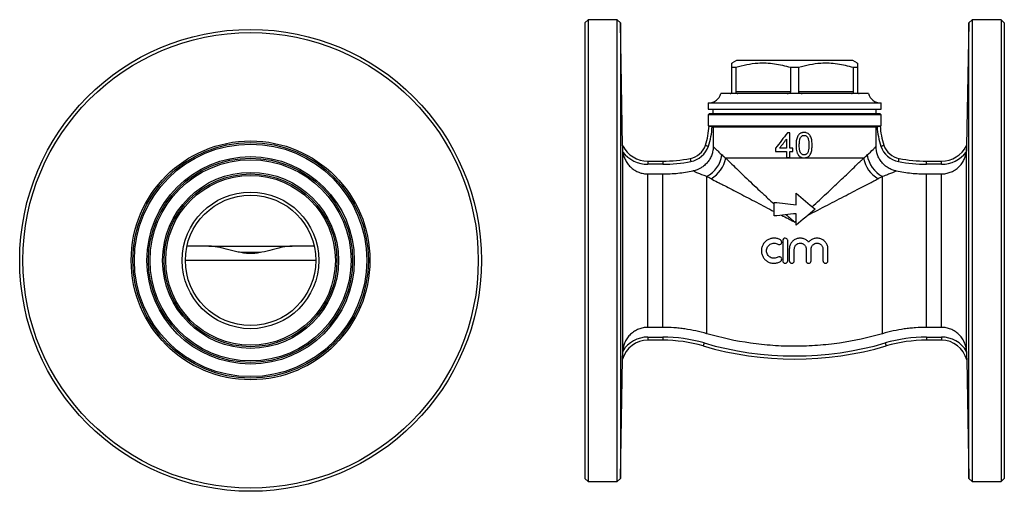
# Model space of a CAD drawing. Units: millimetres. Extents: x -79 to 607, y -32 to 347.
# Drawn here: x -79 to 234, y 192 to 342 of the extents above; entities that cross this region are included whole.
import ezdxf

# ---------------------------------------------------------------- set-up
doc = ezdxf.new("R2010")
doc.units = ezdxf.units.MM

msp = doc.modelspace()

# ---------------------------------------------------------------- linework, layer by layer
at = {"color": 7, "linetype": 'Continuous', "lineweight": 25}
for p, q in [((101.46, 342.28), (100.46, 341.28)), ((110.74, 342.28), (101.46, 342.28)), ((101.46, 342.28), (101.46, 195.28)), ((111.78, 341.28), (110.74, 342.28)), ((110.74, 195.28), (110.74, 342.28)), ((223.68, 342.28), (222.64, 341.28)), ((232.96, 342.28), (223.68, 342.28)), ((223.68, 342.28), (223.68, 268.78)), ((233.96, 341.28), (232.96, 342.28)), ((232.96, 342.28), (232.96, 195.28)), ((100.46, 341.28), (100.46, 196.28)), ((112.46, 302.15), (111.78, 341.28)), ((111.78, 341.28), (111.78, 268.78)), ((222.64, 341.28), (221.96, 302.15)), ((222.64, 196.28), (222.64, 341.28)), ((233.96, 341.28), (233.96, 196.28)), ((148.71, 329.28), (147.21, 328.41)), ((185.71, 329.28), (148.71, 329.28)), ((187.21, 328.41), (185.71, 329.28)), ((148.47, 327.03), (147.21, 327.03)), ((147.21, 319.28), (147.21, 327.03)), ((148.47, 327.03), (148.47, 319.28)), ((165.95, 319.28), (165.95, 327.03)), ((168.47, 327.03), (165.95, 327.03)), ((168.47, 327.03), (168.47, 319.28)), ((187.21, 327.03), (185.95, 327.03)), ((185.95, 319.28), (185.95, 327.03)), ((187.21, 327.03), (187.21, 319.28)), ((190.71, 318.78), (143.71, 318.78)), ((165.95, 319.28), (148.47, 319.28)), ((185.95, 319.28), (168.47, 319.28)), ((139.71, 315.78), (139.71, 313.78)), ((139.71, 315.78), (194.71, 315.78)), ((139.71, 313.78), (167.21, 313.78)), ((141.21, 313.78), (141.21, 312.28)), ((167.21, 313.78), (194.71, 313.78)), ((193.21, 312.28), (193.21, 313.78)), ((194.71, 313.78), (194.71, 315.78)), ((140.01, 312.28), (139.71, 311.98)), ((139.71, 311.98), (139.71, 308.51)), ((194.71, 311.98), (139.71, 311.98)), ((194.41, 312.28), (140.01, 312.28)), ((194.71, 311.98), (194.41, 312.28)), ((194.71, 308.51), (194.71, 311.98)), ((139.71, 308.51), (139.96, 308.44)), ((139.71, 308.51), (167.21, 308.51)), ((139.96, 308.44), (139.96, 308.45)), ((140.95, 308.2), (141.29, 308.11)), ((193.13, 308.11), (141.29, 308.11)), ((141.29, 308.11), (141.29, 301.96)), ((167.21, 308.51), (194.71, 308.51)), ((193.13, 308.11), (193.47, 308.2)), ((193.13, 301.96), (193.13, 308.11)), ((194.46, 308.44), (194.71, 308.51)), ((194.46, 308.45), (194.46, 308.44)), ((165.63, 306.28), (164.92, 306.28)), ((112.48, 236.48), (112.48, 301.08)), ((164.61, 301.39), (162.4, 301.39)), ((166.65, 301.39), (165.63, 301.39)), ((221.94, 236.48), (221.94, 301.08)), ((189.16, 298.21), (145.26, 298.21)), ((161.15, 300.37), (164.61, 300.37)), ((164.61, 298.43), (165.63, 298.43)), ((165.63, 300.37), (166.65, 300.37)), ((120.48, 297.28), (120.48, 296.28)), ((120.48, 297.28), (125.21, 297.28)), ((125.21, 296.28), (120.48, 296.28)), ((125.21, 297.28), (125.21, 296.28)), ((209.21, 296.28), (209.21, 297.28)), ((209.21, 297.28), (213.94, 297.28)), ((213.94, 296.28), (209.21, 296.28)), ((213.94, 296.28), (213.94, 297.28)), ((120.48, 244.36), (120.48, 293.2)), ((120.48, 293.2), (125.21, 293.2)), ((125.21, 244.36), (125.21, 293.2)), ((139.21, 242.35), (139.21, 292.38)), ((195.21, 242.35), (195.21, 292.38)), ((209.21, 244.36), (209.21, 293.2)), ((209.21, 293.2), (213.94, 293.2)), ((213.94, 244.36), (213.94, 293.2)), ((-19.21, 270.19), (-26.25, 270.19)), ((-19.27, 270.19), (7.27, 270.19)), ((14.26, 270.19), (7.22, 270.19)), ((163.41, 271.96), (163.41, 265.56)), ((165.01, 265.56), (165.01, 271.96)), ((-2.82, 268.19), (-9.06, 268.19)), ((111.78, 268.78), (111.78, 196.28)), ((165.51, 269.28), (165.51, 265.56)), ((167.11, 265.56), (167.11, 269.28)), ((170.87, 269.28), (170.87, 265.56)), ((172.47, 265.56), (172.47, 269.28)), ((176.22, 269.28), (176.22, 265.56)), ((177.82, 265.56), (177.82, 269.28)), ((223.68, 268.78), (223.68, 195.28)), ((125.21, 244.36), (120.48, 244.36)), ((213.94, 244.36), (209.21, 244.36)), ((120.48, 241.28), (120.48, 240.28)), ((120.48, 241.28), (125.21, 241.28)), ((125.21, 240.28), (120.48, 240.28)), ((125.21, 241.28), (125.21, 240.28)), ((209.21, 241.28), (213.94, 241.28)), ((209.21, 241.28), (209.21, 240.28)), ((213.94, 240.28), (209.21, 240.28)), ((213.94, 241.28), (213.94, 240.28)), ((111.78, 196.28), (112.44, 234.27)), ((221.98, 233.99), (222.64, 196.28)), ((221.98, 233.99), (221.98, 233.99)), ((100.46, 196.28), (101.46, 195.28)), ((101.46, 195.28), (110.74, 195.28)), ((110.74, 195.28), (111.78, 196.28)), ((222.64, 196.28), (223.68, 195.28)), ((223.68, 195.28), (232.96, 195.28)), ((232.96, 195.28), (233.96, 196.28))]:
    msp.add_line(p, q, dxfattribs=at)
at = {"color": 8, "linetype": 'Continuous', "lineweight": 25}
msp.add_line((14.75, 265.63), (-26.75, 265.63), dxfattribs=at)
at = {"color": 7, "linetype": 'Continuous', "lineweight": 25, "flags": 128}
for points in [[(194.42, 308.44), (194.43, 308.44), (194.44, 308.44), (194.45, 308.44), (194.45, 308.44), (194.45, 308.44), (194.46, 308.44), (194.46, 308.44), (194.46, 308.44)], [(138.8, 302.33), (138.82, 302.33), (138.87, 302.31), (138.96, 302.28), (139.08, 302.24), (139.22, 302.19), (139.39, 302.13), (139.56, 302.07), (139.75, 302.01)], [(194.67, 302.01), (194.86, 302.07), (195.03, 302.13), (195.2, 302.19), (195.34, 302.24), (195.46, 302.28), (195.54, 302.31), (195.6, 302.33), (195.62, 302.33)], [(133.97, 298.12), (133.98, 298.1), (133.99, 298.05), (134, 297.96), (134.03, 297.83), (134.06, 297.68), (134.09, 297.52), (134.12, 297.33), (134.16, 297.14)], [(200.26, 297.14), (200.29, 297.33), (200.33, 297.52), (200.36, 297.68), (200.39, 297.83), (200.42, 297.96), (200.43, 298.05), (200.44, 298.1), (200.45, 298.12)], [(138.37, 239.4), (138.32, 239.21), (138.26, 239.03), (138.21, 238.87), (138.17, 238.72), (138.14, 238.6), (138.11, 238.51), (138.1, 238.46), (138.09, 238.44)], [(196.05, 239.4), (196.1, 239.21), (196.16, 239.03), (196.21, 238.87), (196.25, 238.72), (196.28, 238.6), (196.31, 238.51), (196.32, 238.46), (196.33, 238.44)]]:
    msp.add_lwpolyline(points, dxfattribs=at)
at = {"color": 7, "linetype": 'Continuous', "lineweight": 25}
for radius in [73.5, 72.5, 38, 37.5, 37, 33, 32.5, 32, 28, 27.5, 27, 21.75, 20.75]:
    msp.add_circle((-6, 265.69), radius, dxfattribs=at)
for centre, radius, start, end in [((139.84, 319.78), 4, 270, 345.5225), ((194.58, 319.78), 4, 194.4775, 270), ((117.93, 309.45), 22.05, 341.1703, 357.3881), ((117.93, 309.45), 23.05, 341.1703, 356.8927), ((139.58, 299.74), 8.71, 87.2759, 87.5086), ((216.49, 309.45), 23.05, 183.1073, 198.8297), ((216.49, 309.45), 22.05, 182.6119, 198.8297), ((120.48, 306.31), 9.03, 207.4193, 270), ((132.75, 304.39), 6.39, 280.9806, 341.1703), ((132.75, 304.39), 7.39, 280.9806, 341.1703), ((201.67, 304.39), 7.39, 198.8297, 259.0194), ((201.67, 304.39), 6.39, 198.8297, 259.0194), ((213.94, 306.31), 9.03, 270, 332.5807), ((120.48, 306.31), 10.03, 217.754, 270), ((125.21, 343.28), 46, 270, 280.9806), ((135, 300.54), 9.17, 297.2777, 351.7638), ((135.69, 300.05), 9.74, 300.4531, 349.1209), ((198.73, 300.05), 9.74, 190.8791, 239.5469), ((199.41, 300.54), 9.17, 188.2362, 242.7223), ((209.21, 343.28), 46, 259.0194, 270), ((213.94, 306.31), 10.03, 270, 322.246), ((125.21, 343.28), 47, 270, 280.9806), ((209.21, 343.28), 47, 259.0194, 270), ((120.48, 231.9), 8.38, 90, 163.5563), ((120.48, 231.9), 9.38, 90, 148.3673), ((125.21, 194.28), 47, 73.7398, 90), ((125.21, 194.28), 46, 73.7398, 90), ((167.21, 338.28), 104, 253.7398, 286.2602), ((167.21, 338.28), 103, 253.7398, 286.2602), ((209.21, 194.28), 47, 90, 106.2602), ((209.21, 194.28), 46, 90, 106.2602), ((213.94, 231.99), 9.29, 30.6195, 90), ((213.94, 231.99), 8.29, 13.9522, 90), ((221.98, 233.98), 0.0074, 102.6119, 104.6889)]:
    msp.add_arc(centre, radius, start, end, dxfattribs=at)
for points, knots in [([(147.21, 327.03), (147.21, 327.29), (147.21, 327.82), (147.21, 328.25), (147.21, 328.44), (147.21, 328.4), (147.21, 328.39)], [0, 0, 0, 0, 0.329674, 0.661248, 0.945824, 1, 1, 1, 1]), ([(165.95, 327.03), (165.1, 327.26), (163.41, 327.74), (160.81, 328.21), (158.17, 328.44), (155.21, 328.4), (151.95, 327.98), (149.64, 327.35), (148.47, 327.03)], [0, 0, 0, 0, 0.147411, 0.294781, 0.445657, 0.59652, 0.797196, 1, 1, 1, 1]), ([(185.95, 327.03), (185.1, 327.26), (183.41, 327.74), (180.81, 328.21), (178.17, 328.44), (175.21, 328.4), (171.95, 327.98), (169.64, 327.35), (168.47, 327.03)], [0, 0, 0, 0, 0.147411, 0.294781, 0.445657, 0.59652, 0.797196, 1, 1, 1, 1]), ([(187.21, 328.39), (187.21, 328.4), (187.21, 328.44), (187.21, 328.26), (187.21, 327.82), (187.21, 327.29), (187.21, 327.03)], [0, 0, 0, 0, 0.0468158, 0.3387424, 0.6682914, 1, 1, 1, 1]), ([(146.71, 318.78), (146.8, 318.79), (146.93, 318.81), (147.08, 318.94), (147.16, 319.04), (147.2, 319.16), (147.21, 319.23), (147.21, 319.27), (147.21, 319.28)], [0, 0, 0, 0, 0.496506, 0.647117, 0.841368, 0.912976, 0.985283, 1, 1, 1, 1]), ([(148.47, 319.28), (148.48, 319.25), (148.48, 319.19), (148.51, 319.09), (148.59, 318.97), (148.8, 318.81), (149, 318.79), (149.14, 318.78)], [0, 0, 0, 0, 0.059947, 0.133853, 0.250921, 0.478772, 1, 1, 1, 1]), ([(164.78, 318.78), (165.01, 318.79), (165.3, 318.81), (165.66, 318.94), (165.83, 319.04), (165.92, 319.16), (165.94, 319.23), (165.95, 319.27), (165.95, 319.28)], [0, 0, 0, 0, 0.496505, 0.647116, 0.841368, 0.912977, 0.985283, 1, 1, 1, 1]), ([(168.47, 319.28), (168.48, 319.25), (168.48, 319.19), (168.55, 319.09), (168.69, 318.97), (169.06, 318.81), (169.4, 318.79), (169.64, 318.78)], [0, 0, 0, 0, 0.059947, 0.133853, 0.25092, 0.478772, 1, 1, 1, 1]), ([(185.28, 318.78), (185.41, 318.79), (185.59, 318.81), (185.79, 318.94), (185.88, 319.04), (185.93, 319.16), (185.95, 319.23), (185.95, 319.27), (185.95, 319.28)], [0, 0, 0, 0, 0.496505, 0.647117, 0.841368, 0.912977, 0.985283, 1, 1, 1, 1]), ([(187.21, 319.28), (187.21, 319.25), (187.21, 319.19), (187.24, 319.09), (187.31, 318.97), (187.47, 318.81), (187.61, 318.79), (187.71, 318.78)], [0, 0, 0, 0, 0.059947, 0.133853, 0.25092, 0.478772, 1, 1, 1, 1]), ([(140, 308.44), (140.05, 308.43), (140.18, 308.4), (140.52, 308.31), (140.73, 308.26), (140.95, 308.2)], [0, 0, 0, 0, 0.5, 0.5, 1, 1, 1, 1]), ([(193.47, 308.2), (193.69, 308.26), (193.9, 308.31), (194.24, 308.4), (194.37, 308.43), (194.42, 308.44)], [0, 0, 0, 0, 0.5, 0.5, 1, 1, 1, 1]), ([(164.61, 304.25), (164.61, 303.77), (164.61, 303.3), (164.61, 302.34), (164.61, 301.86), (164.61, 301.39)], [0, 0, 0, 0, 0.5, 0.5, 1, 1, 1, 1]), ([(165.63, 301.39), (165.63, 302.2), (165.63, 303.02), (165.63, 304.66), (165.63, 305.47), (165.63, 306.28)], [0, 0, 0, 0, 0.5, 0.5, 1, 1, 1, 1]), ([(170.22, 306.38), (170.11, 306.38), (170, 306.38), (169.77, 306.35), (169.66, 306.33), (169.45, 306.28), (169.34, 306.24), (169.13, 306.15), (169.03, 306.1), (168.84, 305.98), (168.75, 305.91), (168.59, 305.75), (168.51, 305.67), (168.3, 305.4), (168.19, 305.2), (168, 304.79), (167.93, 304.58), (167.82, 304.14), (167.78, 303.92), (167.72, 303.47), (167.7, 303.25), (167.68, 302.8), (167.67, 302.58), (167.67, 302.35)], [0, 0, 0, 0, 0.0625, 0.0625, 0.125, 0.125, 0.1875, 0.1875, 0.25, 0.25, 0.3125, 0.3125, 0.375, 0.375, 0.5, 0.5, 0.625, 0.625, 0.75, 0.75, 0.875, 0.875, 1, 1, 1, 1]), ([(168.69, 302.35), (168.69, 302.57), (168.7, 302.79), (168.72, 303.23), (168.74, 303.45), (168.79, 303.89), (168.83, 304.1), (168.92, 304.42), (168.96, 304.52), (169.04, 304.73), (169.09, 304.82), (169.15, 304.92)], [0, 0, 0, 0, 0.25, 0.25, 0.5, 0.5, 0.75, 0.75, 0.875, 0.875, 1, 1, 1, 1]), ([(169.15, 304.92), (169.22, 305), (169.28, 305.08), (169.44, 305.22), (169.52, 305.28), (169.7, 305.37), (169.8, 305.41), (169.95, 305.44), (170, 305.45), (170.11, 305.46), (170.16, 305.46), (170.21, 305.46)], [0, 0, 0, 0, 0.25, 0.25, 0.5, 0.5, 0.75, 0.75, 0.875, 0.875, 1, 1, 1, 1]), ([(170.21, 305.46), (170.29, 305.46), (170.37, 305.46), (170.53, 305.43), (170.61, 305.41), (170.84, 305.32), (170.97, 305.23), (171.21, 305.01), (171.31, 304.88), (171.47, 304.6), (171.52, 304.45), (171.6, 304.13), (171.64, 303.97), (171.68, 303.65), (171.7, 303.49), (171.73, 303.17), (171.74, 303.01), (171.75, 302.68), (171.75, 302.52), (171.75, 302.35)], [0, 0, 0, 0, 0.0625, 0.0625, 0.125, 0.125, 0.25, 0.25, 0.375, 0.375, 0.5, 0.5, 0.625, 0.625, 0.75, 0.75, 0.875, 0.875, 1, 1, 1, 1]), ([(172.77, 302.35), (172.77, 302.8), (172.75, 303.25), (172.66, 303.92), (172.62, 304.14), (172.5, 304.57), (172.42, 304.78), (172.25, 305.2), (172.14, 305.4), (171.87, 305.76), (171.71, 305.91), (171.32, 306.15), (171.12, 306.24), (170.79, 306.33), (170.67, 306.35), (170.45, 306.38), (170.34, 306.38), (170.22, 306.38)], [0, 0, 0, 0, 0.25, 0.25, 0.375, 0.375, 0.5, 0.5, 0.625, 0.625, 0.75, 0.75, 0.875, 0.875, 0.9375, 0.9375, 1, 1, 1, 1]), ([(112.48, 301.08), (112.48, 301.32), (112.47, 301.54), (112.47, 301.85), (112.47, 301.95), (112.46, 302.1), (112.46, 302.15), (112.46, 302.15)], [0, 0, 0, 0, 0.5, 0.5, 0.75, 0.75, 1, 1, 1, 1]), ([(141.29, 301.96), (141.29, 301.5), (141.25, 301.05), (141.09, 300.15), (140.98, 299.71), (140.66, 298.84), (140.47, 298.42), (140.03, 297.63), (139.77, 297.25), (139.18, 296.54), (138.86, 296.21), (138.34, 295.77), (138.16, 295.63), (137.79, 295.36), (137.6, 295.23), (136.61, 294.64), (135.76, 294.32), (134.85, 294.14)], [0, 0, 0, 0, 0.125, 0.125, 0.25, 0.25, 0.375, 0.375, 0.5, 0.5, 0.625, 0.625, 0.6875, 0.6875, 0.75, 0.75, 1, 1, 1, 1]), ([(141.29, 301.96), (141.42, 301.82), (141.74, 301.47), (142.34, 300.87), (142.47, 300.74), (142.74, 300.47), (142.89, 300.32), (143.36, 299.87), (143.7, 299.55), (144.09, 299.22)], [0, 0, 0, 0, 0.5, 0.5, 0.625, 0.625, 0.75, 0.75, 1, 1, 1, 1]), ([(161.15, 301.39), (161.15, 301.22), (161.15, 301.05), (161.15, 300.71), (161.15, 300.54), (161.15, 300.37)], [0, 0, 0, 0, 0.5, 0.5, 1, 1, 1, 1]), ([(166.65, 300.37), (166.65, 300.54), (166.65, 300.71), (166.65, 301.05), (166.65, 301.22), (166.65, 301.39)], [0, 0, 0, 0, 0.5, 0.5, 1, 1, 1, 1]), ([(167.67, 302.35), (167.68, 302.07), (167.68, 301.78), (167.72, 301.22), (167.76, 300.94), (167.87, 300.38), (167.94, 300.11), (168.09, 299.71), (168.15, 299.58), (168.28, 299.33), (168.36, 299.21), (168.44, 299.09)], [0, 0, 0, 0, 0.25, 0.25, 0.5, 0.5, 0.75, 0.75, 0.875, 0.875, 1, 1, 1, 1]), ([(170.22, 299.24), (170.14, 299.25), (170.06, 299.25), (169.9, 299.28), (169.82, 299.3), (169.6, 299.4), (169.46, 299.49), (169.23, 299.71), (169.12, 299.83), (169.01, 300.05), (168.97, 300.12), (168.92, 300.28), (168.9, 300.35), (168.83, 300.59), (168.8, 300.75), (168.76, 301.07), (168.74, 301.23), (168.7, 301.71), (168.69, 302.03), (168.69, 302.35)], [0, 0, 0, 0, 0.0625, 0.0625, 0.125, 0.125, 0.25, 0.25, 0.375, 0.375, 0.4375, 0.4375, 0.5, 0.5, 0.625, 0.625, 0.75, 0.75, 1, 1, 1, 1]), ([(171.75, 302.35), (171.75, 302.03), (171.74, 301.71), (171.69, 301.06), (171.65, 300.74), (171.52, 300.27), (171.47, 300.12), (171.32, 299.83), (171.21, 299.71), (171.04, 299.54), (170.97, 299.49), (170.84, 299.4), (170.77, 299.37), (170.62, 299.3), (170.54, 299.28), (170.38, 299.25), (170.3, 299.25), (170.22, 299.24)], [0, 0, 0, 0, 0.25, 0.25, 0.5, 0.5, 0.625, 0.625, 0.75, 0.75, 0.8125, 0.8125, 0.875, 0.875, 0.9375, 0.9375, 1, 1, 1, 1]), ([(170.22, 298.33), (170.33, 298.33), (170.45, 298.33), (170.67, 298.36), (170.78, 298.38), (171.1, 298.46), (171.32, 298.54), (171.6, 298.73), (171.69, 298.8), (171.85, 298.95), (171.93, 299.04), (172.14, 299.3), (172.25, 299.5), (172.43, 299.91), (172.51, 300.12), (172.62, 300.56), (172.66, 300.79), (172.75, 301.45), (172.77, 301.9), (172.77, 302.35)], [0, 0, 0, 0, 0.0625, 0.0625, 0.125, 0.125, 0.25, 0.25, 0.3125, 0.3125, 0.375, 0.375, 0.5, 0.5, 0.625, 0.625, 0.75, 0.75, 1, 1, 1, 1]), ([(190.33, 299.22), (191.1, 299.89), (191.72, 300.5), (192.32, 301.11), (192.43, 301.22), (192.63, 301.43), (192.72, 301.52), (192.95, 301.77), (193.06, 301.89), (193.13, 301.96)], [0, 0, 0, 0, 0.5, 0.5, 0.625, 0.625, 0.75, 0.75, 1, 1, 1, 1]), ([(199.57, 294.14), (199.11, 294.23), (198.67, 294.36), (197.82, 294.68), (197.41, 294.88), (196.62, 295.35), (196.25, 295.62), (195.56, 296.22), (195.24, 296.54), (194.65, 297.26), (194.39, 297.63), (194.06, 298.23), (193.95, 298.43), (193.76, 298.85), (193.67, 299.06), (193.29, 300.15), (193.13, 301.04), (193.13, 301.96)], [0, 0, 0, 0, 0.125, 0.125, 0.25, 0.25, 0.375, 0.375, 0.5, 0.5, 0.625, 0.625, 0.6875, 0.6875, 0.75, 0.75, 1, 1, 1, 1]), ([(221.96, 302.15), (221.96, 302.15), (221.96, 302.1), (221.95, 301.94), (221.95, 301.85), (221.95, 301.54), (221.94, 301.32), (221.94, 301.08)], [0, 0, 0, 0, 0.25, 0.25, 0.5, 0.5, 1, 1, 1, 1]), ([(112.55, 300.17), (112.58, 299.93), (112.62, 299.69), (112.73, 299.22), (112.79, 298.99), (113.01, 298.31), (113.2, 297.87), (113.54, 297.23), (113.66, 297.02), (113.92, 296.62), (114.06, 296.42), (114.51, 295.86), (114.84, 295.51), (115.56, 294.87), (115.95, 294.59), (116.77, 294.1), (117.2, 293.89), (118.11, 293.54), (118.57, 293.41), (119.52, 293.24), (120, 293.2), (120.48, 293.2)], [0, 0, 0, 0, 0.0625, 0.0625, 0.125, 0.125, 0.25, 0.25, 0.3125, 0.3125, 0.375, 0.375, 0.5, 0.5, 0.625, 0.625, 0.75, 0.75, 0.875, 0.875, 1, 1, 1, 1]), ([(164.61, 300.37), (164.61, 300.04), (164.61, 299.72), (164.61, 299.07), (164.61, 298.75), (164.61, 298.43)], [0, 0, 0, 0, 0.5, 0.5, 1, 1, 1, 1]), ([(165.63, 298.43), (165.63, 298.75), (165.63, 299.07), (165.63, 299.72), (165.63, 300.04), (165.63, 300.37)], [0, 0, 0, 0, 0.5, 0.5, 1, 1, 1, 1]), ([(168.44, 299.09), (168.5, 299.03), (168.56, 298.97), (168.68, 298.85), (168.74, 298.8), (168.94, 298.65), (169.09, 298.57), (169.4, 298.44), (169.56, 298.4), (169.89, 298.34), (170.05, 298.33), (170.22, 298.33)], [0, 0, 0, 0, 0.125, 0.125, 0.25, 0.25, 0.5, 0.5, 0.75, 0.75, 1, 1, 1, 1]), ([(172.77, 282.77), (174.33, 284.17), (175.84, 285.56), (178.8, 288.3), (180.24, 289.66), (182.34, 291.65), (183.03, 292.31), (184.37, 293.6), (185.02, 294.22), (186.28, 295.44), (186.9, 296.02), (187.77, 296.87), (188.06, 297.15), (188.62, 297.69), (188.9, 297.95), (189.16, 298.21)], [0, 0, 0, 0, 0.25, 0.25, 0.5, 0.5, 0.625, 0.625, 0.75, 0.75, 0.875, 0.875, 0.9375, 0.9375, 1, 1, 1, 1]), ([(213.94, 293.2), (214.42, 293.2), (214.91, 293.24), (215.86, 293.42), (216.32, 293.55), (216.99, 293.8), (217.21, 293.89), (217.64, 294.1), (217.86, 294.22), (218.48, 294.59), (218.86, 294.88), (219.4, 295.35), (219.57, 295.52), (219.9, 295.87), (220.06, 296.05), (220.51, 296.62), (220.77, 297.02), (221.22, 297.86), (221.41, 298.31), (221.7, 299.23), (221.81, 299.69), (221.87, 300.17)], [0, 0, 0, 0, 0.125, 0.125, 0.25, 0.25, 0.3125, 0.3125, 0.375, 0.375, 0.5, 0.5, 0.5625, 0.5625, 0.625, 0.625, 0.75, 0.75, 0.875, 0.875, 1, 1, 1, 1]), ([(125.21, 293.2), (126.83, 293.2), (128.44, 293.28), (130.86, 293.51), (131.66, 293.61), (133.27, 293.85), (134.06, 293.98), (134.85, 294.14)], [0, 0, 0, 0, 0.5, 0.5, 0.75, 0.75, 1, 1, 1, 1]), ([(139.21, 292.38), (138.09, 292.76), (137.13, 293.15), (135.99, 293.63), (135.66, 293.77), (135.15, 294), (134.97, 294.09), (134.85, 294.14)], [0, 0, 0, 0, 0.5, 0.5, 0.75, 0.75, 1, 1, 1, 1]), ([(140.63, 291.65), (141.26, 291.33), (141.94, 290.99), (143, 290.44), (143.37, 290.25), (144.11, 289.87), (144.5, 289.67), (146.43, 288.67), (148.07, 287.82), (151.47, 286.05), (153.25, 285.12), (156.01, 283.69), (156.94, 283.2), (158.81, 282.23), (159.76, 281.73), (160.71, 281.24)], [0, 0, 0, 0, 0.125, 0.125, 0.1875, 0.1875, 0.25, 0.25, 0.5, 0.5, 0.75, 0.75, 0.875, 0.875, 1, 1, 1, 1]), ([(171.43, 280.06), (173.54, 281.15), (175.61, 282.23), (179.67, 284.34), (181.65, 285.37), (185.51, 287.39), (187.34, 288.34), (189.92, 289.67), (190.75, 290.1), (191.94, 290.71), (192.33, 290.91), (193.08, 291.29), (193.44, 291.48), (193.79, 291.65)], [0, 0, 0, 0, 0.25, 0.25, 0.5, 0.5, 0.75, 0.75, 0.875, 0.875, 0.9375, 0.9375, 1, 1, 1, 1]), ([(199.57, 294.14), (199.51, 294.11), (199.44, 294.08), (199.25, 294), (199.14, 293.94), (198.75, 293.77), (198.43, 293.63), (197.68, 293.31), (197.25, 293.14), (196.29, 292.77), (195.77, 292.57), (195.21, 292.38)], [0, 0, 0, 0, 0.125, 0.125, 0.25, 0.25, 0.5, 0.5, 0.75, 0.75, 1, 1, 1, 1]), ([(199.57, 294.14), (200.36, 293.98), (201.16, 293.84), (202.77, 293.61), (203.58, 293.51), (206, 293.27), (207.6, 293.2), (209.21, 293.2)], [0, 0, 0, 0, 0.25, 0.25, 0.5, 0.5, 1, 1, 1, 1]), ([(167.69, 283.41), (167.69, 284.01), (167.69, 284.62), (167.69, 285.82), (167.69, 286.43), (167.69, 287.03)], [0, 0, 0, 0, 0.5, 0.5, 1, 1, 1, 1]), ([(160.71, 279.81), (160.71, 280.53), (160.71, 281.25), (160.71, 282.69), (160.71, 283.42), (160.71, 284.14)], [0, 0, 0, 0, 0.5, 0.5, 1, 1, 1, 1]), ([(163.01, 280.05), (163.7, 279.69), (164.4, 279.33), (165.45, 278.79), (165.98, 278.52), (166.5, 278.25), (166.86, 278.07), (167.04, 277.98), (167.21, 277.89)], [0, 0, 0, 0, 0.5, 0.5, 0.75, 0.875, 0.875, 1, 1, 1, 1]), ([(164.53, 280.21), (164.97, 279.83), (165.42, 279.44), (166.09, 278.86), (166.42, 278.57), (166.76, 278.28), (166.98, 278.09), (167.1, 277.99), (167.21, 277.89)], [0, 0, 0, 0, 0.5, 0.5, 0.75, 0.875, 0.875, 1, 1, 1, 1]), ([(167.69, 276.92), (167.69, 277.52), (167.69, 278.13), (167.69, 279.33), (167.69, 279.94), (167.69, 280.54)], [0, 0, 0, 0, 0.5, 0.5, 1, 1, 1, 1]), ([(162.71, 272.17), (162.41, 272.36), (162.09, 272.5), (161.58, 272.65), (161.41, 272.69), (161.06, 272.74), (160.88, 272.75), (160.36, 272.77), (160, 272.72), (159.49, 272.6), (159.32, 272.54), (158.99, 272.41), (158.83, 272.34), (158.37, 272.08), (158.08, 271.87), (157.7, 271.49), (157.58, 271.36), (157.37, 271.08), (157.27, 270.94), (157.09, 270.63), (157.01, 270.47), (156.87, 270.15), (156.76, 269.81), (156.69, 269.47), (156.64, 269.12), (156.63, 268.94), (156.63, 268.41), (156.67, 268.06), (156.86, 267.37), (157, 267.05), (157.27, 266.59), (157.37, 266.44), (157.58, 266.16), (157.7, 266.03), (158.08, 265.66), (158.37, 265.44), (158.83, 265.18), (158.98, 265.11), (159.31, 264.98), (159.48, 264.92), (160, 264.79), (160.35, 264.75), (161.06, 264.77), (161.4, 264.82), (161.91, 264.97), (162.08, 265.03), (162.4, 265.17), (162.56, 265.25), (162.71, 265.34)], [0, 0, 0, 0, 0.0625, 0.0625, 0.09375, 0.09375, 0.125, 0.125, 0.1875, 0.1875, 0.21875, 0.21875, 0.25, 0.25, 0.3125, 0.3125, 0.34375, 0.34375, 0.375, 0.375, 0.40625, 0.40625, 0.4375, 0.46875, 0.46875, 0.5, 0.5, 0.5625, 0.5625, 0.625, 0.625, 0.65625, 0.65625, 0.6875, 0.6875, 0.75, 0.75, 0.78125, 0.78125, 0.8125, 0.8125, 0.875, 0.875, 0.9375, 0.9375, 0.96875, 0.96875, 1, 1, 1, 1]), ([(165.01, 271.96), (165.01, 272.06), (164.99, 272.17), (164.91, 272.36), (164.85, 272.45), (164.63, 272.67), (164.42, 272.76), (164.11, 272.76), (164, 272.74), (163.81, 272.66), (163.72, 272.6), (163.5, 272.38), (163.41, 272.17), (163.41, 271.96)], [0, 0, 0, 0, 0.125, 0.125, 0.25, 0.25, 0.5, 0.5, 0.625, 0.625, 0.75, 0.75, 1, 1, 1, 1]), ([(171.67, 271.5), (171.44, 271.78), (171.17, 272.01), (170.73, 272.3), (170.57, 272.39), (170.24, 272.53), (170.08, 272.59), (169.73, 272.68), (169.56, 272.72), (169.21, 272.76), (169.03, 272.76), (168.67, 272.75), (168.5, 272.73), (168.15, 272.66), (167.98, 272.61), (167.64, 272.49), (167.48, 272.42), (167.17, 272.25), (167.02, 272.15), (166.6, 271.83), (166.35, 271.57), (166.04, 271.14), (165.95, 270.99), (165.79, 270.67), (165.73, 270.5), (165.62, 270.16), (165.58, 269.99), (165.53, 269.64), (165.51, 269.46), (165.51, 269.28)], [0, 0, 0, 0, 0.125, 0.125, 0.1875, 0.1875, 0.25, 0.25, 0.3125, 0.3125, 0.375, 0.375, 0.4375, 0.4375, 0.5, 0.5, 0.5625, 0.5625, 0.625, 0.625, 0.75, 0.75, 0.8125, 0.8125, 0.875, 0.875, 0.9375, 0.9375, 1, 1, 1, 1]), ([(177.82, 269.28), (177.82, 269.64), (177.77, 269.99), (177.61, 270.5), (177.54, 270.67), (177.38, 270.98), (177.29, 271.14), (177.09, 271.43), (176.97, 271.57), (176.73, 271.82), (176.6, 271.94), (176.31, 272.16), (176.16, 272.25), (175.85, 272.42), (175.69, 272.5), (175.35, 272.61), (175.18, 272.66), (174.83, 272.73), (174.65, 272.75), (174.13, 272.77), (173.77, 272.73), (173.26, 272.59), (173.09, 272.53), (172.77, 272.38), (172.61, 272.3), (172.31, 272.11), (172.17, 272), (171.91, 271.77), (171.78, 271.64), (171.67, 271.5)], [0, 0, 0, 0, 0.125, 0.125, 0.1875, 0.1875, 0.25, 0.25, 0.3125, 0.3125, 0.375, 0.375, 0.4375, 0.4375, 0.5, 0.5, 0.5625, 0.5625, 0.625, 0.625, 0.75, 0.75, 0.8125, 0.8125, 0.875, 0.875, 0.9375, 0.9375, 1, 1, 1, 1]), ([(7.22, 270.19), (6.23, 270.19), (5.22, 270.05), (3.64, 269.74), (3.1, 269.62), (2.02, 269.36), (1.47, 269.22), (-0.17, 268.79), (-1.29, 268.49), (-3.02, 268.14), (-3.6, 268.04), (-4.5, 267.93), (-4.8, 267.9), (-5.4, 267.87), (-5.7, 267.86), (-6.59, 267.86), (-7.18, 267.89), (-8.35, 268.03), (-8.94, 268.13), (-10.1, 268.37), (-10.68, 268.5), (-11.8, 268.78), (-12.36, 268.93), (-14.01, 269.36), (-15.08, 269.63), (-16.66, 269.94), (-17.19, 270.03), (-18.22, 270.16), (-18.72, 270.19), (-19.21, 270.19)], [0, 0, 0, 0, 0.125, 0.125, 0.1875, 0.1875, 0.25, 0.25, 0.375, 0.375, 0.4375, 0.4375, 0.46875, 0.46875, 0.5, 0.5, 0.5625, 0.5625, 0.625, 0.625, 0.6875, 0.6875, 0.75, 0.75, 0.875, 0.875, 0.9375, 0.9375, 1, 1, 1, 1]), ([(161.88, 266.71), (161.7, 266.6), (161.5, 266.51), (161.1, 266.4), (160.89, 266.36), (160.46, 266.36), (160.25, 266.38), (159.84, 266.48), (159.64, 266.56), (159.27, 266.77), (159.1, 266.9), (158.8, 267.19), (158.67, 267.36), (158.45, 267.73), (158.37, 267.93), (158.26, 268.33), (158.23, 268.55), (158.23, 268.97), (158.26, 269.18), (158.37, 269.59), (158.45, 269.79), (158.66, 270.15), (158.8, 270.32), (159.1, 270.62), (159.27, 270.75), (159.64, 270.96), (159.84, 271.03), (160.25, 271.14), (160.46, 271.16), (160.88, 271.15), (161.09, 271.12), (161.5, 271.01), (161.7, 270.92), (161.88, 270.81)], [0, 0, 0, 0, 0.0625, 0.0625, 0.125, 0.125, 0.1875, 0.1875, 0.25, 0.25, 0.3125, 0.3125, 0.375, 0.375, 0.4375, 0.4375, 0.5, 0.5, 0.5625, 0.5625, 0.625, 0.625, 0.6875, 0.6875, 0.75, 0.75, 0.8125, 0.8125, 0.875, 0.875, 0.9375, 0.9375, 1, 1, 1, 1]), ([(161.88, 270.81), (161.97, 270.75), (162.07, 270.72), (162.28, 270.68), (162.38, 270.69), (162.69, 270.76), (162.87, 270.9), (163.03, 271.17), (163.07, 271.27), (163.1, 271.47), (163.1, 271.58), (163.02, 271.89), (162.89, 272.06), (162.71, 272.17)], [0, 0, 0, 0, 0.125, 0.125, 0.25, 0.25, 0.5, 0.5, 0.625, 0.625, 0.75, 0.75, 1, 1, 1, 1]), ([(167.11, 269.28), (167.11, 269.4), (167.12, 269.53), (167.17, 269.77), (167.21, 269.89), (167.3, 270.11), (167.36, 270.22), (167.5, 270.43), (167.57, 270.52), (167.83, 270.78), (168.04, 270.92), (168.5, 271.11), (168.74, 271.16), (169.11, 271.16), (169.23, 271.15), (169.48, 271.1), (169.59, 271.06), (169.82, 270.97), (169.93, 270.91), (170.13, 270.78), (170.23, 270.7), (170.4, 270.52), (170.48, 270.43), (170.62, 270.22), (170.68, 270.11), (170.77, 269.89), (170.81, 269.77), (170.86, 269.53), (170.87, 269.4), (170.87, 269.28)], [0, 0, 0, 0, 0.0625, 0.0625, 0.125, 0.125, 0.1875, 0.1875, 0.25, 0.25, 0.375, 0.375, 0.5, 0.5, 0.5625, 0.5625, 0.625, 0.625, 0.6875, 0.6875, 0.75, 0.75, 0.8125, 0.8125, 0.875, 0.875, 0.9375, 0.9375, 1, 1, 1, 1]), ([(172.47, 269.28), (172.47, 269.41), (172.48, 269.53), (172.53, 269.77), (172.56, 269.89), (172.66, 270.11), (172.72, 270.22), (172.85, 270.43), (172.93, 270.52), (173.19, 270.78), (173.4, 270.92), (173.85, 271.11), (174.1, 271.16), (174.46, 271.16), (174.59, 271.15), (174.83, 271.1), (174.95, 271.06), (175.17, 270.97), (175.28, 270.91), (175.49, 270.78), (175.58, 270.7), (175.76, 270.52), (175.84, 270.43), (175.97, 270.23), (176.03, 270.12), (176.13, 269.89), (176.16, 269.77), (176.21, 269.53), (176.22, 269.41), (176.22, 269.28)], [0, 0, 0, 0, 0.0625, 0.0625, 0.125, 0.125, 0.1875, 0.1875, 0.25, 0.25, 0.375, 0.375, 0.5, 0.5, 0.5625, 0.5625, 0.625, 0.625, 0.6875, 0.6875, 0.75, 0.75, 0.8125, 0.8125, 0.875, 0.875, 0.9375, 0.9375, 1, 1, 1, 1]), ([(162.71, 265.34), (162.8, 265.4), (162.88, 265.47), (163, 265.64), (163.05, 265.74), (163.12, 266.04), (163.09, 266.26), (162.93, 266.53), (162.85, 266.61), (162.68, 266.73), (162.59, 266.78), (162.28, 266.85), (162.06, 266.82), (161.88, 266.71)], [0, 0, 0, 0, 0.125, 0.125, 0.25, 0.25, 0.5, 0.5, 0.625, 0.625, 0.75, 0.75, 1, 1, 1, 1]), ([(163.41, 265.56), (163.41, 265.45), (163.43, 265.35), (163.51, 265.16), (163.57, 265.07), (163.79, 264.85), (164, 264.76), (164.32, 264.76), (164.42, 264.78), (164.62, 264.86), (164.7, 264.92), (164.93, 265.14), (165.01, 265.35), (165.01, 265.56)], [0, 0, 0, 0, 0.125, 0.125, 0.25, 0.25, 0.5, 0.5, 0.625, 0.625, 0.75, 0.75, 1, 1, 1, 1]), ([(165.51, 265.56), (165.51, 265.45), (165.53, 265.35), (165.61, 265.16), (165.67, 265.07), (165.89, 264.85), (166.1, 264.76), (166.42, 264.76), (166.52, 264.78), (166.71, 264.86), (166.8, 264.92), (167.03, 265.14), (167.11, 265.35), (167.11, 265.56)], [0, 0, 0, 0, 0.125, 0.125, 0.25, 0.25, 0.5, 0.5, 0.625, 0.625, 0.75, 0.75, 1, 1, 1, 1]), ([(170.87, 265.56), (170.87, 265.45), (170.89, 265.35), (170.97, 265.16), (171.03, 265.07), (171.25, 264.85), (171.46, 264.76), (171.77, 264.76), (171.88, 264.78), (172.07, 264.86), (172.16, 264.92), (172.38, 265.14), (172.47, 265.35), (172.47, 265.56)], [0, 0, 0, 0, 0.125, 0.125, 0.25, 0.25, 0.5, 0.5, 0.625, 0.625, 0.75, 0.75, 1, 1, 1, 1]), ([(176.22, 265.56), (176.22, 265.45), (176.25, 265.35), (176.33, 265.16), (176.38, 265.07), (176.6, 264.85), (176.81, 264.76), (177.12, 264.76), (177.23, 264.78), (177.42, 264.86), (177.51, 264.92), (177.74, 265.14), (177.82, 265.35), (177.82, 265.56)], [0, 0, 0, 0, 0.125, 0.125, 0.25, 0.25, 0.5, 0.5, 0.625, 0.625, 0.75, 0.75, 1, 1, 1, 1]), ([(120.48, 244.36), (119.98, 244.36), (119.48, 244.31), (118.73, 244.17), (118.48, 244.11), (118, 243.97), (117.52, 243.81), (117.07, 243.6), (116.62, 243.37), (116.4, 243.24), (115.76, 242.83), (115.36, 242.52), (114.81, 242.01), (114.64, 241.83), (114.31, 241.45), (114.15, 241.25), (113.85, 240.84), (113.71, 240.62), (113.46, 240.19), (113.34, 239.96), (113.02, 239.27), (112.85, 238.8), (112.6, 237.83), (112.52, 237.32), (112.49, 236.82)], [0, 0, 0, 0, 0.125, 0.125, 0.1875, 0.1875, 0.25, 0.3125, 0.3125, 0.375, 0.375, 0.5, 0.5, 0.5625, 0.5625, 0.625, 0.625, 0.6875, 0.6875, 0.75, 0.75, 0.875, 0.875, 1, 1, 1, 1]), ([(139.21, 242.35), (136.94, 243.02), (134.62, 243.52), (131.68, 243.94), (131.09, 244.02), (129.91, 244.14), (129.32, 244.19), (127.56, 244.32), (126.38, 244.36), (125.21, 244.36)], [0, 0, 0, 0, 0.5, 0.5, 0.625, 0.625, 0.75, 0.75, 1, 1, 1, 1]), ([(195.21, 242.35), (190.71, 241.04), (186.15, 240.05), (179.21, 239.04), (176.87, 238.79), (172.18, 238.44), (169.81, 238.35), (167.15, 238.34), (166.85, 238.34), (166.25, 238.35), (165.35, 238.36), (164.45, 238.38), (162.65, 238.44), (161.46, 238.5), (157.89, 238.75), (155.53, 239), (148.46, 240.01), (143.81, 241.01), (139.21, 242.35)], [0, 0, 0, 0, 0.25, 0.25, 0.375, 0.375, 0.5, 0.5, 0.515625, 0.515625, 0.53125, 0.5625, 0.5625, 0.625, 0.625, 0.75, 0.75, 1, 1, 1, 1]), ([(209.21, 244.36), (208.03, 244.36), (206.84, 244.32), (205.07, 244.19), (204.48, 244.14), (203.3, 244.01), (202.7, 243.94), (199.76, 243.52), (197.46, 243.01), (195.21, 242.35)], [0, 0, 0, 0, 0.25, 0.25, 0.375, 0.375, 0.5, 0.5, 1, 1, 1, 1]), ([(221.93, 236.72), (221.91, 237.23), (221.84, 237.73), (221.66, 238.47), (221.58, 238.72), (221.42, 239.2), (221.32, 239.44), (221.11, 239.9), (220.99, 240.13), (220.74, 240.57), (220.6, 240.79), (220.16, 241.41), (219.83, 241.79), (219.09, 242.5), (218.69, 242.81), (218.06, 243.22), (217.84, 243.35), (217.39, 243.58), (217.15, 243.69), (216.44, 243.98), (215.96, 244.12), (215.21, 244.26), (214.96, 244.3), (214.45, 244.35), (214.19, 244.36), (213.94, 244.36)], [0, 0, 0, 0, 0.125, 0.125, 0.1875, 0.1875, 0.25, 0.25, 0.3125, 0.3125, 0.375, 0.375, 0.5, 0.5, 0.625, 0.625, 0.6875, 0.6875, 0.75, 0.75, 0.875, 0.875, 0.9375, 0.9375, 1, 1, 1, 1]), ([(112.44, 234.27), (112.44, 234.27), (112.44, 234.29), (112.44, 234.34), (112.44, 234.38), (112.45, 234.49), (112.45, 234.58), (112.45, 234.85), (112.46, 235.05), (112.46, 235.44), (112.47, 235.65), (112.47, 236.06), (112.48, 236.27), (112.48, 236.48)], [0, 0, 0, 0, 0.0625, 0.0625, 0.125, 0.125, 0.25, 0.25, 0.5, 0.5, 0.75, 0.75, 1, 1, 1, 1]), ([(221.94, 236.48), (221.94, 236.25), (221.95, 236.02), (221.96, 235.57), (221.96, 235.35), (221.97, 234.91), (221.97, 234.69), (221.98, 234.38), (221.98, 234.28), (221.98, 234.14), (221.98, 234.1), (221.98, 234.03), (221.98, 234), (221.98, 233.99)], [0, 0, 0, 0, 0.25, 0.25, 0.5, 0.5, 0.75, 0.75, 0.875, 0.875, 0.9375, 0.9375, 1, 1, 1, 1])]:
    msp.add_open_spline(points, degree=3, knots=knots, dxfattribs=at)
for points in [[(139.96, 308.45), (139.96, 308.45), (139.97, 308.45), (140, 308.44)], [(194.42, 308.44), (194.45, 308.45), (194.46, 308.45), (194.46, 308.45)], [(164.92, 306.28), (163.66, 304.64), (162.4, 303.01), (161.15, 301.39)], [(162.4, 301.39), (163.14, 302.34), (163.88, 303.29), (164.61, 304.25)], [(112.55, 300.17), (112.51, 300.48), (112.49, 300.78), (112.48, 301.08)], [(221.94, 301.08), (221.93, 300.78), (221.91, 300.48), (221.87, 300.17)], [(144.09, 299.22), (144.45, 298.91), (144.84, 298.57), (145.26, 298.21)], [(189.16, 298.21), (189.58, 298.57), (189.97, 298.91), (190.33, 299.22)], [(140.63, 291.65), (140.12, 291.91), (139.65, 292.15), (139.21, 292.38)], [(195.21, 292.38), (194.77, 292.15), (194.29, 291.91), (193.79, 291.65)], [(167.69, 287.03), (169.69, 285.35), (171.7, 283.67), (173.71, 281.98)], [(160.71, 284.14), (163, 283.9), (165.33, 283.66), (167.69, 283.41)], [(167.69, 280.54), (165.34, 280.3), (163.02, 280.05), (160.71, 279.81)], [(173.71, 281.98), (171.74, 280.32), (169.73, 278.63), (167.69, 276.92)], [(167.21, 277.89), (167.37, 278.03), (167.53, 278.17), (167.69, 278.3)], [(167.21, 277.89), (167.37, 277.97), (167.53, 278.06), (167.69, 278.14)], [(112.48, 236.48), (112.48, 236.59), (112.49, 236.71), (112.49, 236.82)], [(221.93, 236.72), (221.94, 236.64), (221.94, 236.56), (221.94, 236.48)]]:
    msp.add_open_spline(points, degree=3, dxfattribs=at)
at = {"color": 8, "linetype": 'Continuous', "lineweight": 25}
msp.add_open_spline([(145.26, 298.21), (145.9, 297.59), (147.14, 296.4), (149.23, 294.39), (151.4, 292.3), (153.72, 290.1), (156.13, 287.83), (158.46, 285.66), (160.01, 284.26), (160.71, 283.62)], degree=3, knots=[0, 0, 0, 0, 0.1542, 0.297785, 0.441424, 0.588738, 0.736078, 0.880173, 1, 1, 1, 1], dxfattribs=at)

doc.saveas('drawing.dxf')
